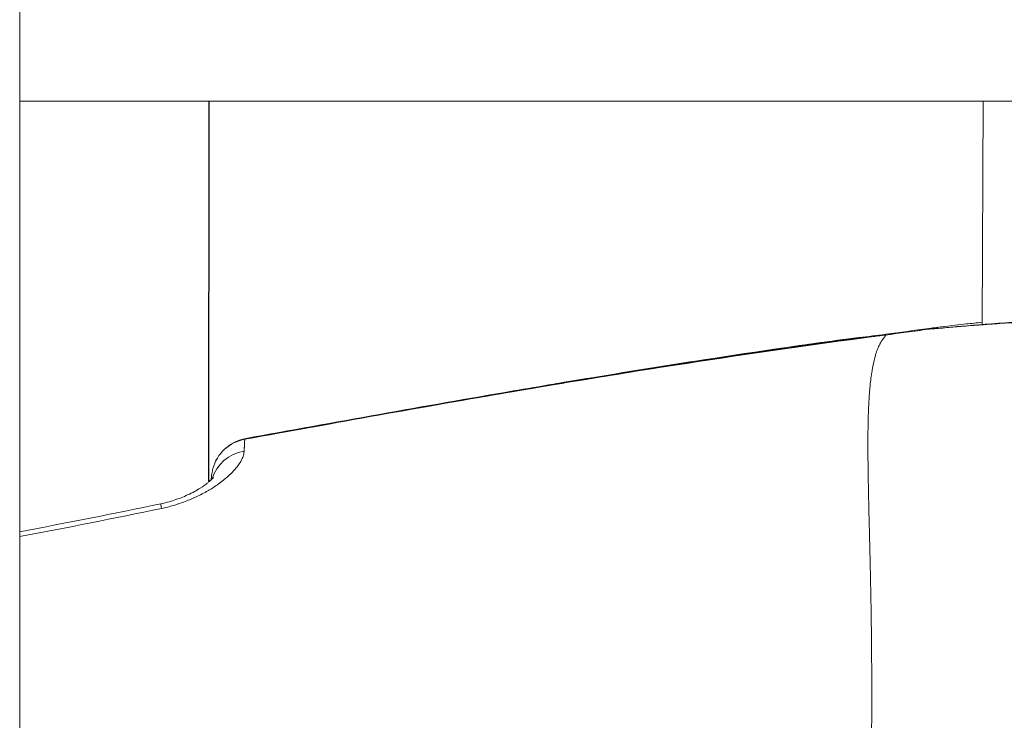
# Model space of a CAD drawing. Units: millimetres. Extents: x 4055 to 27358, y 555 to 19668.
# Drawn here: x 6438 to 6475, y 13525 to 13551 of the extents above; entities that cross this region are included whole.
import ezdxf

# ---------------------------------------------------------------- set-up
doc = ezdxf.new("R2010")
doc.units = ezdxf.units.MM

msp = doc.modelspace()

# ---------------------------------------------------------------- linework, layer by layer
at = {"color": 0, "linetype": 'Continuous', "lineweight": 0}
for p, q in [((6438.406, 14029.26), (6438.406, 13120.133)), ((6583.406, 13548.133), (6438.406, 13548.133)), ((6438.406, 13548.133), (6583.406, 13548.133)), ((6445.358, 13534.109), (6445.374, 13548.133)), ((6445.381, 13548.133), (6445.365, 13534.121)), ((6473.877, 13548.133), (6473.845, 13539.912)), ((6473.845, 13539.912), (6473.877, 13548.133))]:
    msp.add_line(p, q, dxfattribs=at)
for centre, start, end in [((6472.056, 13538.253), 94.7619, 97.9041), ((6472.089, 13538.281), 97.546, 97.9041), ((6446.965, 13534.214), 100.2949, 164.8262), ((6446.998, 13534.241), 100.2973, 131.1446)]:
    msp.add_arc(centre, 1.5, start, end, dxfattribs=at)
at = {"color": 0, "linetype": 'Continuous', "lineweight": 0, "extrusion": (0, 0, -1)}
for centre, major_axis, ratio, start_param, end_param in [((6472.056, 13538.253), (-0.125, 1.495), 0.952257, -0.057484, -0.000004), ((6446.965, 13534.214), (-1.448, 0.393), 0.999106, -0.000053, 1.126084), ((6446.948, 13533.879), (-1.499, 0.047), 0.928391, 0.228607, 1.35571)]:
    msp.add_ellipse(centre, major_axis=major_axis, ratio=ratio, start_param=start_param, end_param=end_param, dxfattribs=at)
at = {"color": 0, "linetype": 'Continuous', "lineweight": 0}
for centre, major_axis, ratio, start_param, end_param in [((6472.089, 13538.281), (-0.206, 1.486), 0.012131, 0, 0.180238), ((6472.089, 13538.281), (-0.197, 1.487), 0.944727, -0.228819, 0), ((6472.089, 13538.281), (0.141, 1.489), 0.000023, -0.000001, 0.000094), ((6446.965, 13534.214), (-0.268, 1.476), 0.012443, 0, 0.03456), ((6446.998, 13534.241), (-0.268, 1.476), 0.012443, 0, 0.169759), ((6443.907, 13531.844), (-0.305, 1.469), 0.012621, 0.000001, 0.484043)]:
    msp.add_ellipse(centre, major_axis=major_axis, ratio=ratio, start_param=start_param, end_param=end_param, dxfattribs=at)
for points, knots in [([(6490.424, 13538.515), (6490.166, 13538.618), (6489.889, 13538.719), (6489.594, 13538.816), (6489.546, 13538.832), (6489.498, 13538.848), (6489.449, 13538.864), (6489.441, 13538.866), (6489.432, 13538.869), (6489.424, 13538.872), (6489.081, 13538.981), (6488.721, 13539.085), (6488.343, 13539.182), (6488.324, 13539.186), (6488.306, 13539.191), (6488.287, 13539.196), (6487.918, 13539.29), (6487.532, 13539.377), (6487.13, 13539.458), (6487.099, 13539.465), (6487.068, 13539.471), (6487.036, 13539.477), (6486.642, 13539.555), (6486.231, 13539.627), (6485.814, 13539.691), (6485.77, 13539.698), (6485.725, 13539.705), (6485.681, 13539.711), (6485.219, 13539.78), (6484.748, 13539.84), (6484.268, 13539.891), (6483.856, 13539.935), (6483.434, 13539.973), (6483.008, 13540.005), (6482.94, 13540.01), (6482.873, 13540.014), (6482.805, 13540.019), (6481.901, 13540.082), (6481.007, 13540.116), (6480.118, 13540.127), (6480.04, 13540.128), (6479.963, 13540.129), (6479.885, 13540.129), (6479.667, 13540.131), (6479.448, 13540.132), (6479.232, 13540.131), (6479.211, 13540.131), (6479.19, 13540.131), (6479.169, 13540.131), (6479.012, 13540.13), (6478.855, 13540.129), (6478.7, 13540.127), (6478.624, 13540.126), (6478.548, 13540.125), (6478.473, 13540.124), (6478.091, 13540.118), (6477.718, 13540.109), (6477.355, 13540.097), (6477.284, 13540.095), (6477.214, 13540.093), (6477.144, 13540.09), (6476.964, 13540.084), (6476.786, 13540.077), (6476.611, 13540.069), (6476.578, 13540.068), (6476.545, 13540.066), (6476.512, 13540.065), (6476.37, 13540.058), (6476.229, 13540.052), (6476.09, 13540.045), (6476.028, 13540.042), (6475.966, 13540.038), (6475.904, 13540.035), (6475.566, 13540.017), (6475.245, 13539.998), (6474.94, 13539.979), (6474.891, 13539.976), (6474.842, 13539.972), (6474.794, 13539.969), (6474.522, 13539.951), (6474.263, 13539.933), (6474.018, 13539.915), (6473.988, 13539.913), (6473.958, 13539.911), (6473.928, 13539.909), (6473.894, 13539.906), (6473.859, 13539.903), (6473.825, 13539.901), (6473.55, 13539.88), (6473.294, 13539.859), (6473.063, 13539.84), (6473.043, 13539.839), (6473.023, 13539.837), (6473.003, 13539.835), (6472.779, 13539.817), (6472.578, 13539.8), (6472.398, 13539.784), (6472.389, 13539.784), (6472.379, 13539.783), (6472.37, 13539.782), (6472.168, 13539.765), (6471.993, 13539.75), (6471.849, 13539.738)], [0.00274231, 0.00274231, 0.00274231, 0.00274231, 0.0040032, 0.0040032, 0.0040032, 0.00420807, 0.00420807, 0.00420807, 0.00424162, 0.00424162, 0.00424162, 0.00567382, 0.00567382, 0.00567382, 0.00574385, 0.00574385, 0.00574385, 0.00713958, 0.00713958, 0.00713958, 0.00724711, 0.00724711, 0.00724711, 0.00860534, 0.00860534, 0.00860534, 0.00874928, 0.00874928, 0.00874928, 0.0102495, 0.0102495, 0.0102495, 0.01153685, 0.01153685, 0.01153685, 0.01174044, 0.01174044, 0.01174044, 0.01446836, 0.01446836, 0.01446836, 0.01470646, 0.01470646, 0.01470646, 0.01537755, 0.01537755, 0.01537755, 0.01544265, 0.01544265, 0.01544265, 0.01593411, 0.01593411, 0.01593411, 0.01617653, 0.01617653, 0.01617653, 0.01739987, 0.01739987, 0.01739987, 0.01763864, 0.01763864, 0.01763864, 0.01825078, 0.01825078, 0.01825078, 0.01836649, 0.01836649, 0.01836649, 0.01886563, 0.01886563, 0.01886563, 0.01909037, 0.01909037, 0.01909037, 0.02033138, 0.02033138, 0.02033138, 0.02053022, 0.02053022, 0.02053022, 0.0216584, 0.0216584, 0.0216584, 0.02179714, 0.02179714, 0.02179714, 0.02195905, 0.02195905, 0.02195905, 0.02326289, 0.02326289, 0.02326289, 0.02337783, 0.02337783, 0.02337783, 0.02466215, 0.02466215, 0.02466215, 0.02472865, 0.02472865, 0.02472865, 0.0261944, 0.0261944, 0.0261944, 0.0261944]), ([(6471.931, 13539.747), (6472.199, 13539.77), (6472.599, 13539.806), (6473.611, 13539.893), (6474.244, 13539.946), (6475.681, 13540.045), (6476.506, 13540.094), (6478.258, 13540.157), (6479.202, 13540.173), (6481.124, 13540.152), (6482.12, 13540.113), (6484.062, 13539.967), (6485.027, 13539.859), (6486.85, 13539.57), (6487.723, 13539.387), (6489.15, 13539), (6489.74, 13538.806), (6490.269, 13538.596)], [0, 0, 0, 0, 2.732232, 2.732232, 5.552848, 5.552848, 8.439769, 8.439769, 11.347152, 11.347152, 14.280747, 14.280747, 17.226746, 17.226746, 20.214096, 20.214096, 22.632672, 22.632672, 22.632672, 22.632672]), ([(6470.268, 13539.525), (6470.532, 13539.559), (6470.796, 13539.594), (6471.323, 13539.666), (6471.586, 13539.702), (6471.849, 13539.738)], [0, 0, 0, 0, 0.797795, 0.797795, 1.5956, 1.5956, 1.5956, 1.5956]), ([(6471.892, 13539.768), (6472.22, 13539.812), (6472.682, 13539.869), (6473.439, 13539.952), (6473.637, 13539.973), (6473.846, 13539.994)], [0, 0, 0, 0, 2.930798, 2.930798, 3.881074, 3.881074, 3.881074, 3.881074]), ([(6446.697, 13535.689), (6449.977, 13536.285), (6453.257, 13536.876), (6461.104, 13538.216), (6465.68, 13538.923), (6470.268, 13539.525)], [0, 0, 0, 0, 10.000079, 10.000079, 23.884708, 23.884708, 23.884708, 23.884708]), ([(6470.268, 13539.524), (6470.218, 13539.518), (6470.169, 13539.511), (6470.064, 13539.498), (6470.009, 13539.491), (6469.872, 13539.473), (6469.79, 13539.462), (6469.654, 13539.446), (6469.6, 13539.439), (6469.54, 13539.432), (6469.534, 13539.431), (6469.471, 13539.424), (6469.415, 13539.417), (6469.295, 13539.403), (6469.23, 13539.395), (6469.083, 13539.377), (6469, 13539.367), (6468.877, 13539.352), (6468.836, 13539.347), (6468.792, 13539.341), (6468.789, 13539.341), (6468.644, 13539.322), (6468.501, 13539.303), (6468.253, 13539.269), (6468.147, 13539.255), (6467.878, 13539.217), (6467.716, 13539.195), (6467.472, 13539.16), (6467.39, 13539.149), (6467.305, 13539.137), (6467.303, 13539.136), (6467.301, 13539.136), (6466.46, 13539.017), (6465.62, 13538.894), (6464.638, 13538.746), (6464.496, 13538.724), (6464.349, 13538.702), (6464.345, 13538.702), (6464.341, 13538.701), (6462.378, 13538.403), (6460.417, 13538.088), (6458.453, 13537.76), (6458.447, 13537.759), (6456.361, 13537.41), (6454.282, 13537.049), (6450.368, 13536.354), (6448.532, 13536.022), (6446.697, 13535.688)], [0.00000142, 0.00000142, 0.00000142, 0.00000142, 0.00015108, 0.00015108, 0.00031789, 0.00031789, 0.00056612, 0.00056612, 0.00072858, 0.00072858, 0.00074776, 0.00074776, 0.00091651, 0.00091651, 0.00111194, 0.00111194, 0.00136097, 0.00136097, 0.00148479, 0.00148479, 0.0014941, 0.0014941, 0.00192295, 0.00192295, 0.00224331, 0.00224331, 0.00273653, 0.00273653, 0.00298678, 0.00298678, 0.00299276, 0.00299276, 0.00299276, 0.00553943, 0.00553943, 0.00597214, 0.00597214, 0.00598404, 0.00598404, 0.00598404, 0.01194286, 0.01194286, 0.01195855, 0.01195855, 0.01828855, 0.01828855, 0.02388431, 0.02388431, 0.02388431, 0.02388431]), ([(6457.838, 13537.68), (6461.125, 13538.233), (6464.42, 13538.759), (6467.985, 13539.258), (6468.253, 13539.295), (6468.785, 13539.366), (6469.059, 13539.4), (6469.305, 13539.429)], [0, 0, 0, 0, 10.000958, 10.000958, 10.812617, 10.812617, 11.651154, 11.651154, 11.651154, 11.651154]), ([(6458.063, 13537.717), (6458.205, 13537.741), (6458.348, 13537.765), (6458.509, 13537.792), (6458.527, 13537.795), (6460.49, 13538.123), (6462.437, 13538.435), (6464.418, 13538.736), (6464.449, 13538.741), (6465.433, 13538.89), (6466.386, 13539.031), (6467.379, 13539.171), (6467.419, 13539.177), (6467.606, 13539.203), (6467.753, 13539.224), (6468.001, 13539.259), (6468.102, 13539.273), (6468.358, 13539.308), (6468.513, 13539.329), (6468.718, 13539.356), (6468.768, 13539.363), (6468.868, 13539.375), (6468.916, 13539.382), (6469.029, 13539.396), (6469.092, 13539.404), (6469.206, 13539.417), (6469.256, 13539.423), (6469.305, 13539.429)], [0.06037142, 0.06037142, 0.06037142, 0.06037142, 0.06080596, 0.06080596, 0.06086186, 0.06086186, 0.06678221, 0.06678221, 0.06687786, 0.06687786, 0.06977034, 0.06977034, 0.06989003, 0.06989003, 0.07033767, 0.07033767, 0.07064515, 0.07064515, 0.07111174, 0.07111174, 0.0712644, 0.0712644, 0.07141194, 0.07141194, 0.07160384, 0.07160384, 0.07175421, 0.07175421, 0.07175421, 0.07175421]), ([(6470.268, 13539.524), (6470.268, 13539.523), (6470.269, 13539.522), (6470.27, 13539.521), (6470.271, 13539.52), (6470.272, 13539.518), (6470.273, 13539.517), (6470.274, 13539.516), (6470.274, 13539.515), (6470.275, 13539.514), (6470.276, 13539.512), (6470.277, 13539.51), (6470.277, 13539.508), (6470.277, 13539.508), (6470.278, 13539.507), (6470.278, 13539.506), (6470.278, 13539.505), (6470.278, 13539.503), (6470.278, 13539.501), (6470.278, 13539.5), (6470.278, 13539.499), (6470.277, 13539.498), (6470.277, 13539.498), (6470.277, 13539.497), (6470.277, 13539.497), (6470.277, 13539.497), (6470.277, 13539.496), (6470.277, 13539.496), (6470.276, 13539.496), (6470.276, 13539.496), (6470.276, 13539.495), (6470.275, 13539.492), (6470.273, 13539.489), (6470.271, 13539.485), (6470.271, 13539.485), (6470.271, 13539.485), (6470.27, 13539.484), (6470.27, 13539.484), (6470.27, 13539.483), (6470.269, 13539.482), (6470.269, 13539.482), (6470.269, 13539.482), (6470.268, 13539.481), (6470.265, 13539.476), (6470.261, 13539.47), (6470.256, 13539.464), (6470.256, 13539.464), (6470.256, 13539.463), (6470.255, 13539.463), (6470.251, 13539.457), (6470.246, 13539.452), (6470.241, 13539.445), (6470.24, 13539.443), (6470.238, 13539.442), (6470.237, 13539.44), (6470.234, 13539.436), (6470.23, 13539.431), (6470.226, 13539.427), (6470.223, 13539.422), (6470.219, 13539.417), (6470.215, 13539.412), (6470.208, 13539.403), (6470.201, 13539.394), (6470.194, 13539.385), (6470.193, 13539.383), (6470.191, 13539.381), (6470.19, 13539.379), (6470.185, 13539.372), (6470.179, 13539.364), (6470.174, 13539.357), (6470.171, 13539.353), (6470.169, 13539.349), (6470.166, 13539.346), (6470.157, 13539.332), (6470.147, 13539.317), (6470.137, 13539.301), (6470.136, 13539.299), (6470.135, 13539.297), (6470.133, 13539.295), (6470.126, 13539.284), (6470.118, 13539.271), (6470.111, 13539.258), (6470.104, 13539.246), (6470.097, 13539.233), (6470.089, 13539.22), (6470.083, 13539.21), (6470.077, 13539.199), (6470.072, 13539.187), (6470.064, 13539.174), (6470.057, 13539.159), (6470.05, 13539.144), (6470.036, 13539.116), (6470.022, 13539.086), (6470.008, 13539.053), (6469.993, 13539.018), (6469.978, 13538.98), (6469.963, 13538.939), (6469.958, 13538.924), (6469.952, 13538.908), (6469.947, 13538.891), (6469.941, 13538.874), (6469.935, 13538.856), (6469.929, 13538.838), (6469.915, 13538.795), (6469.902, 13538.75), (6469.889, 13538.703), (6469.888, 13538.698), (6469.887, 13538.693), (6469.885, 13538.689), (6469.885, 13538.687), (6469.885, 13538.686), (6469.884, 13538.684), (6469.85, 13538.554), (6469.819, 13538.408), (6469.791, 13538.246), (6469.789, 13538.235), (6469.788, 13538.224), (6469.786, 13538.213), (6469.771, 13538.12), (6469.756, 13538.022), (6469.744, 13537.919), (6469.734, 13537.843), (6469.725, 13537.765), (6469.717, 13537.684), (6469.715, 13537.665), (6469.713, 13537.646), (6469.712, 13537.627), (6469.707, 13537.577), (6469.702, 13537.525), (6469.698, 13537.473), (6469.695, 13537.44), (6469.692, 13537.407), (6469.69, 13537.375), (6469.688, 13537.355), (6469.687, 13537.335), (6469.686, 13537.315), (6469.679, 13537.219), (6469.672, 13537.119), (6469.667, 13537.017), (6469.666, 13536.992), (6469.665, 13536.968), (6469.663, 13536.943), (6469.659, 13536.863), (6469.656, 13536.782), (6469.653, 13536.699), (6469.652, 13536.678), (6469.651, 13536.656), (6469.651, 13536.634), (6469.649, 13536.575), (6469.647, 13536.514), (6469.645, 13536.453), (6469.641, 13536.294), (6469.638, 13536.129), (6469.636, 13535.959), (6469.634, 13535.778), (6469.634, 13535.592), (6469.634, 13535.399), (6469.634, 13535.355), (6469.634, 13535.31), (6469.634, 13535.265), (6469.635, 13535.185), (6469.635, 13535.104), (6469.636, 13535.022), (6469.638, 13534.799), (6469.641, 13534.568), (6469.645, 13534.33), (6469.648, 13534.129), (6469.652, 13533.923), (6469.656, 13533.712), (6469.657, 13533.676), (6469.658, 13533.639), (6469.659, 13533.602), (6469.66, 13533.556), (6469.661, 13533.51), (6469.662, 13533.464), (6469.663, 13533.379), (6469.665, 13533.293), (6469.667, 13533.206), (6469.668, 13533.17), (6469.669, 13533.134), (6469.67, 13533.098), (6469.675, 13532.864), (6469.681, 13532.624), (6469.687, 13532.379), (6469.688, 13532.336), (6469.689, 13532.294), (6469.691, 13532.251), (6469.696, 13532.048), (6469.701, 13531.842), (6469.706, 13531.632), (6469.708, 13531.517), (6469.711, 13531.4), (6469.714, 13531.283), (6469.717, 13531.151), (6469.72, 13531.018), (6469.723, 13530.884), (6469.724, 13530.851), (6469.724, 13530.818), (6469.725, 13530.786), (6469.725, 13530.775), (6469.726, 13530.764), (6469.726, 13530.753), (6469.73, 13530.55), (6469.734, 13530.344), (6469.739, 13530.134), (6469.741, 13530.007), (6469.743, 13529.879), (6469.746, 13529.75), (6469.747, 13529.685), (6469.748, 13529.621), (6469.749, 13529.555), (6469.75, 13529.516), (6469.75, 13529.477), (6469.751, 13529.438), (6469.751, 13529.415), (6469.752, 13529.396), (6469.752, 13529.377), (6469.753, 13529.29), (6469.755, 13529.2), (6469.756, 13529.111), (6469.757, 13529.05), (6469.758, 13528.988), (6469.759, 13528.926), (6469.76, 13528.814), (6469.762, 13528.701), (6469.763, 13528.588), (6469.765, 13528.399), (6469.767, 13528.209), (6469.769, 13528.017), (6469.769, 13527.907), (6469.77, 13527.796), (6469.771, 13527.684), (6469.772, 13527.554), (6469.773, 13527.424), (6469.773, 13527.293), (6469.774, 13527.015), (6469.775, 13526.734), (6469.775, 13526.451), (6469.775, 13526.441), (6469.775, 13526.432), (6469.775, 13526.422), (6469.775, 13526.043), (6469.775, 13525.659), (6469.773, 13525.271), (6469.772, 13525.145), (6469.772, 13525.019), (6469.771, 13524.892), (6469.77, 13524.777), (6469.769, 13524.662), (6469.769, 13524.545), (6469.768, 13524.413), (6469.767, 13524.279), (6469.766, 13524.145), (6469.765, 13524.063), (6469.765, 13523.981), (6469.764, 13523.898), (6469.76, 13523.428), (6469.755, 13522.952), (6469.749, 13522.469), (6469.745, 13522.107), (6469.741, 13521.741), (6469.736, 13521.372), (6469.735, 13521.368), (6469.735, 13521.363), (6469.735, 13521.359), (6469.734, 13521.256), (6469.733, 13521.153), (6469.731, 13521.05), (6469.725, 13520.599), (6469.719, 13520.144), (6469.712, 13519.683), (6469.71, 13519.544), (6469.708, 13519.404), (6469.706, 13519.264), (6469.703, 13519.066), (6469.7, 13518.867), (6469.697, 13518.667), (6469.695, 13518.49), (6469.692, 13518.312), (6469.69, 13518.134), (6469.686, 13517.904), (6469.683, 13517.673), (6469.679, 13517.441), (6469.679, 13517.425), (6469.679, 13517.409), (6469.678, 13517.393), (6469.675, 13517.15), (6469.671, 13516.904), (6469.667, 13516.658), (6469.664, 13516.447), (6469.661, 13516.235), (6469.658, 13516.022), (6469.653, 13515.642), (6469.648, 13515.258), (6469.644, 13514.871), (6469.644, 13514.866), (6469.644, 13514.862), (6469.644, 13514.858), (6469.641, 13514.616), (6469.639, 13514.372), (6469.637, 13514.126), (6469.637, 13514.017), (6469.636, 13513.908), (6469.635, 13513.798), (6469.635, 13513.656), (6469.634, 13513.514), (6469.634, 13513.372), (6469.634, 13513.315), (6469.634, 13513.257), (6469.634, 13513.199), (6469.634, 13513.081), (6469.633, 13512.962), (6469.634, 13512.843), (6469.634, 13512.802), (6469.634, 13512.76), (6469.634, 13512.719), (6469.634, 13512.66), (6469.634, 13512.6), (6469.634, 13512.54), (6469.634, 13512.513), (6469.634, 13512.486), (6469.634, 13512.459), (6469.634, 13512.428), (6469.634, 13512.398), (6469.634, 13512.367), (6469.636, 13512.11), (6469.637, 13511.852), (6469.638, 13511.592), (6469.638, 13511.57), (6469.638, 13511.548), (6469.639, 13511.526), (6469.639, 13511.402), (6469.64, 13511.278), (6469.641, 13511.153), (6469.641, 13511.125), (6469.641, 13511.096), (6469.642, 13511.068), (6469.642, 13511.039), (6469.642, 13511.01), (6469.642, 13510.981), (6469.643, 13510.892), (6469.644, 13510.802), (6469.645, 13510.711), (6469.647, 13510.449), (6469.649, 13510.185), (6469.651, 13509.921), (6469.651, 13509.892), (6469.652, 13509.864), (6469.652, 13509.835), (6469.653, 13509.75), (6469.653, 13509.665), (6469.654, 13509.58), (6469.656, 13509.31), (6469.657, 13509.039), (6469.658, 13508.769), (6469.659, 13508.565), (6469.659, 13508.362), (6469.658, 13508.158), (6469.658, 13508.134), (6469.658, 13508.11), (6469.658, 13508.085)], [0.0473744, 0.0473744, 0.0473744, 0.0473744, 0.0497869, 0.0497869, 0.0497869, 0.0532422, 0.0532422, 0.0532422, 0.0548168, 0.0548168, 0.0548168, 0.0577896, 0.0577896, 0.0577896, 0.0587553, 0.0587553, 0.0587553, 0.0607784, 0.0607784, 0.0607784, 0.0617936, 0.0617936, 0.0617936, 0.0622591, 0.0622591, 0.0622591, 0.0624917, 0.0624917, 0.0624917, 0.0629214, 0.0629214, 0.0629214, 0.0684775, 0.0684775, 0.0684775, 0.0688267, 0.0688267, 0.0688267, 0.0697015, 0.0697015, 0.0697015, 0.0702752, 0.0702752, 0.0702752, 0.0771439, 0.0771439, 0.0771439, 0.0776553, 0.0776553, 0.0776553, 0.0834609, 0.0834609, 0.0834609, 0.0851032, 0.0851032, 0.0851032, 0.0888591, 0.0888591, 0.0888591, 0.0926376, 0.0926376, 0.0926376, 0.098933, 0.098933, 0.098933, 0.100267, 0.100267, 0.100267, 0.104799, 0.104799, 0.104799, 0.1069135, 0.1069135, 0.1069135, 0.1149413, 0.1149413, 0.1149413, 0.1158502, 0.1158502, 0.1158502, 0.1217983, 0.1217983, 0.1217983, 0.1272645, 0.1272645, 0.1272645, 0.1314752, 0.1314752, 0.1314752, 0.136683, 0.136683, 0.136683, 0.1466662, 0.1466662, 0.1466662, 0.1576826, 0.1576826, 0.1576826, 0.1619075, 0.1619075, 0.1619075, 0.1664526, 0.1664526, 0.1664526, 0.1770924, 0.1770924, 0.1770924, 0.1781602, 0.1781602, 0.1781602, 0.1784819, 0.1784819, 0.1784819, 0.2075249, 0.2075249, 0.2075249, 0.2094831, 0.2094831, 0.2094831, 0.2259917, 0.2259917, 0.2259917, 0.2380834, 0.2380834, 0.2380834, 0.2408765, 0.2408765, 0.2408765, 0.2483188, 0.2483188, 0.2483188, 0.2529468, 0.2529468, 0.2529468, 0.2557612, 0.2557612, 0.2557612, 0.2692616, 0.2692616, 0.2692616, 0.272501, 0.272501, 0.272501, 0.2828386, 0.2828386, 0.2828386, 0.2855308, 0.2855308, 0.2855308, 0.2929002, 0.2929002, 0.2929002, 0.3119637, 0.3119637, 0.3119637, 0.3321548, 0.3321548, 0.3321548, 0.3368004, 0.3368004, 0.3368004, 0.3450699, 0.3450699, 0.3450699, 0.3676036, 0.3676036, 0.3676036, 0.3865969, 0.3865969, 0.3865969, 0.3899006, 0.3899006, 0.3899006, 0.3939725, 0.3939725, 0.3939725, 0.4015055, 0.4015055, 0.4015055, 0.404609, 0.404609, 0.404609, 0.4247956, 0.4247956, 0.4247956, 0.4283033, 0.4283033, 0.4283033, 0.4448554, 0.4448554, 0.4448554, 0.4539539, 0.4539539, 0.4539539, 0.4641481, 0.4641481, 0.4641481, 0.4666201, 0.4666201, 0.4666201, 0.4674306, 0.4674306, 0.4674306, 0.4827541, 0.4827541, 0.4827541, 0.492057, 0.492057, 0.492057, 0.4967085, 0.4967085, 0.4967085, 0.4994966, 0.4994966, 0.4994966, 0.5011375, 0.5011375, 0.5011375, 0.5088024, 0.5088024, 0.5088024, 0.514106, 0.514106, 0.514106, 0.5236872, 0.5236872, 0.5236872, 0.539697, 0.539697, 0.539697, 0.5489322, 0.5489322, 0.5489322, 0.5596609, 0.5596609, 0.5596609, 0.5824684, 0.5824684, 0.5824684, 0.5832263, 0.5832263, 0.5832263, 0.6137049, 0.6137049, 0.6137049, 0.6235516, 0.6235516, 0.6235516, 0.6325139, 0.6325139, 0.6325139, 0.6427654, 0.6427654, 0.6427654, 0.6490612, 0.6490612, 0.6490612, 0.6848569, 0.6848569, 0.6848569, 0.7117094, 0.7117094, 0.7117094, 0.7120305, 0.7120305, 0.7120305, 0.7194959, 0.7194959, 0.7194959, 0.7520246, 0.7520246, 0.7520246, 0.7618436, 0.7618436, 0.7618436, 0.7757105, 0.7757105, 0.7757105, 0.7879834, 0.7879834, 0.7879834, 0.8037606, 0.8037606, 0.8037606, 0.8048379, 0.8048379, 0.8048379, 0.8213827, 0.8213827, 0.8213827, 0.8355227, 0.8355227, 0.8355227, 0.860734, 0.860734, 0.860734, 0.8610113, 0.8610113, 0.8610113, 0.8767609, 0.8767609, 0.8767609, 0.8837727, 0.8837727, 0.8837727, 0.8927879, 0.8927879, 0.8927879, 0.8964279, 0.8964279, 0.8964279, 0.9038973, 0.9038973, 0.9038973, 0.9064856, 0.9064856, 0.9064856, 0.9102117, 0.9102117, 0.9102117, 0.911906, 0.911906, 0.911906, 0.9138084, 0.9138084, 0.9138084, 0.9297423, 0.9297423, 0.9297423, 0.9310805, 0.9310805, 0.9310805, 0.9386604, 0.9386604, 0.9386604, 0.9403868, 0.9403868, 0.9403868, 0.9421345, 0.9421345, 0.9421345, 0.9475785, 0.9475785, 0.9475785, 0.9634114, 0.9634114, 0.9634114, 0.9651398, 0.9651398, 0.9651398, 0.9702304, 0.9702304, 0.9702304, 0.986382, 0.986382, 0.986382, 0.9985396, 0.9985396, 0.9985396, 1, 1, 1, 1]), ([(6446.73, 13535.717), (6450.009, 13536.313), (6453.29, 13536.904), (6457.071, 13537.55), (6457.567, 13537.634), (6458.063, 13537.717)], [0, 0, 0, 0, 10.000079, 10.000079, 11.50874, 11.50874, 11.50874, 11.50874]), ([(6446.697, 13535.688), (6446.696, 13535.686), (6446.695, 13535.683), (6446.694, 13535.677), (6446.693, 13535.674), (6446.691, 13535.666), (6446.691, 13535.66), (6446.689, 13535.65), (6446.689, 13535.646), (6446.688, 13535.638), (6446.687, 13535.633), (6446.686, 13535.62), (6446.686, 13535.611), (6446.684, 13535.594), (6446.684, 13535.585), (6446.683, 13535.572), (6446.683, 13535.57), (6446.683, 13535.562), (6446.682, 13535.556), (6446.682, 13535.543), (6446.681, 13535.534), (6446.681, 13535.518), (6446.68, 13535.509), (6446.68, 13535.493), (6446.679, 13535.484), (6446.679, 13535.468), (6446.679, 13535.459), (6446.678, 13535.444), (6446.678, 13535.437), (6446.677, 13535.42), (6446.677, 13535.41), (6446.676, 13535.389), (6446.676, 13535.378), (6446.675, 13535.361), (6446.675, 13535.355), (6446.675, 13535.34), (6446.674, 13535.331), (6446.674, 13535.316), (6446.673, 13535.31), (6446.673, 13535.298), (6446.672, 13535.292), (6446.672, 13535.281), (6446.671, 13535.275), (6446.671, 13535.267), (6446.671, 13535.265), (6446.671, 13535.258), (6446.67, 13535.253), (6446.67, 13535.249)], [0, 0, 0, 0, 0.000173334, 0.000173334, 0.000302046, 0.000302046, 0.000492209, 0.000492209, 0.000582707, 0.000582707, 0.000690419, 0.000690419, 0.000841792, 0.000841792, 0.000982059, 0.000982059, 0.001016892, 0.001016892, 0.001092017, 0.001092017, 0.001193549, 0.001193549, 0.001289226, 0.001289226, 0.001376848, 0.001376848, 0.001459858, 0.001459858, 0.001525338, 0.001525338, 0.00161711, 0.00161711, 0.001706162, 0.001706162, 0.001754816, 0.001754816, 0.001830439, 0.001830439, 0.001879614, 0.001879614, 0.001928628, 0.001928628, 0.001979511, 0.001979511, 0.00199672, 0.00199672, 0.002033784, 0.002033784, 0.002033784, 0.002033784]), ([(6443.628, 13533.142), (6443.701, 13533.157), (6443.772, 13533.173), (6443.919, 13533.21), (6443.994, 13533.23), (6444.128, 13533.269), (6444.187, 13533.288), (6444.251, 13533.309), (6444.258, 13533.311), (6444.423, 13533.366), (6444.576, 13533.424), (6444.755, 13533.5), (6444.786, 13533.514), (6444.827, 13533.532), (6444.838, 13533.537), (6444.922, 13533.575), (6444.994, 13533.61), (6445.14, 13533.683), (6445.213, 13533.722), (6445.301, 13533.772), (6445.318, 13533.782), (6445.346, 13533.798), (6445.358, 13533.805), (6445.499, 13533.887), (6445.619, 13533.966), (6445.747, 13534.057), (6445.763, 13534.069), (6445.789, 13534.088), (6445.799, 13534.096), (6445.876, 13534.153), (6445.938, 13534.203), (6446.05, 13534.297), (6446.099, 13534.341), (6446.153, 13534.392), (6446.16, 13534.399), (6446.247, 13534.483), (6446.317, 13534.56), (6446.394, 13534.654), (6446.408, 13534.671), (6446.425, 13534.694), (6446.429, 13534.699), (6446.475, 13534.761), (6446.511, 13534.816), (6446.564, 13534.908), (6446.584, 13534.945), (6446.623, 13535.034), (6446.641, 13535.084), (6446.662, 13535.173), (6446.668, 13535.211), (6446.67, 13535.249)], [0, 0, 0, 0, 0.000220937, 0.000220937, 0.000455378, 0.000455378, 0.000645743, 0.000645743, 0.000666315, 0.000666315, 0.001186577, 0.001186577, 0.001295455, 0.001295455, 0.001332629, 0.001332629, 0.001597503, 0.001597503, 0.001881765, 0.001881765, 0.001951286, 0.001951286, 0.001998944, 0.001998944, 0.002537869, 0.002537869, 0.002614671, 0.002614671, 0.002665259, 0.002665259, 0.002994493, 0.002994493, 0.003285624, 0.003285624, 0.003331573, 0.003331573, 0.003843255, 0.003843255, 0.003963452, 0.003963452, 0.003997888, 0.003997888, 0.004378174, 0.004378174, 0.004646525, 0.004646525, 0.005026719, 0.005026719, 0.005330517, 0.005330517, 0.005330517, 0.005330517]), ([(6445.458, 13534.2), (6445.459, 13534.205), (6445.459, 13534.21), (6445.462, 13534.258), (6445.464, 13534.302), (6445.478, 13534.42), (6445.49, 13534.506), (6445.517, 13534.606)], [0.7756037, 0.7756037, 0.7756037, 0.7756037, 0.8218628, 0.8218628, 1.2298642, 1.2298642, 1.6574503, 1.6574503, 1.6574503, 1.6574503]), ([(6443.602, 13533.312), (6443.77, 13533.347), (6443.937, 13533.393), (6444.27, 13533.502), (6444.436, 13533.568), (6444.763, 13533.719), (6444.922, 13533.806), (6445.16, 13533.957), (6445.251, 13534.023), (6445.325, 13534.082)], [0, 0, 0, 0, 0.514238, 0.514238, 1.084924, 1.084924, 1.753834, 1.753834, 2.277553, 2.277553, 2.277553, 2.277553]), ([(6445.358, 13534.109), (6445.378, 13534.126), (6445.396, 13534.142), (6445.452, 13534.192), (6445.483, 13534.224), (6445.522, 13534.267), (6445.533, 13534.282), (6445.539, 13534.29), (6445.54, 13534.291), (6445.54, 13534.291)], [2.3574186, 2.3574186, 2.3574186, 2.3574186, 2.5086587, 2.5086587, 2.86393, 2.86393, 3.16296, 3.16296, 3.2693133, 3.2693133, 3.2693133, 3.2693133])]:
    msp.add_open_spline(points, degree=3, knots=knots, dxfattribs=at)
for points in [[(6471.849, 13539.738), (6471.322, 13539.665), (6470.795, 13539.593), (6470.268, 13539.524)], [(6470.301, 13539.553), (6470.829, 13539.623), (6471.356, 13539.694), (6471.882, 13539.767)], [(6469.305, 13539.429), (6469.638, 13539.469), (6469.969, 13539.51), (6470.301, 13539.553)], [(6470.268, 13539.524), (6470.268, 13539.524), (6470.268, 13539.525), (6470.268, 13539.525)], [(6470.301, 13539.553), (6470.299, 13539.553), (6470.299, 13539.545), (6470.3, 13539.529)], [(6445.365, 13534.121), (6445.385, 13534.136), (6445.403, 13534.151), (6445.421, 13534.165)], [(6438.406, 13532.285), (6440.141, 13532.609), (6441.873, 13532.953), (6443.602, 13533.312)], [(6443.628, 13533.142), (6441.891, 13532.778), (6440.15, 13532.432), (6438.406, 13532.108)]]:
    msp.add_open_spline(points, degree=3, dxfattribs=at)

doc.saveas('drawing.dxf')
